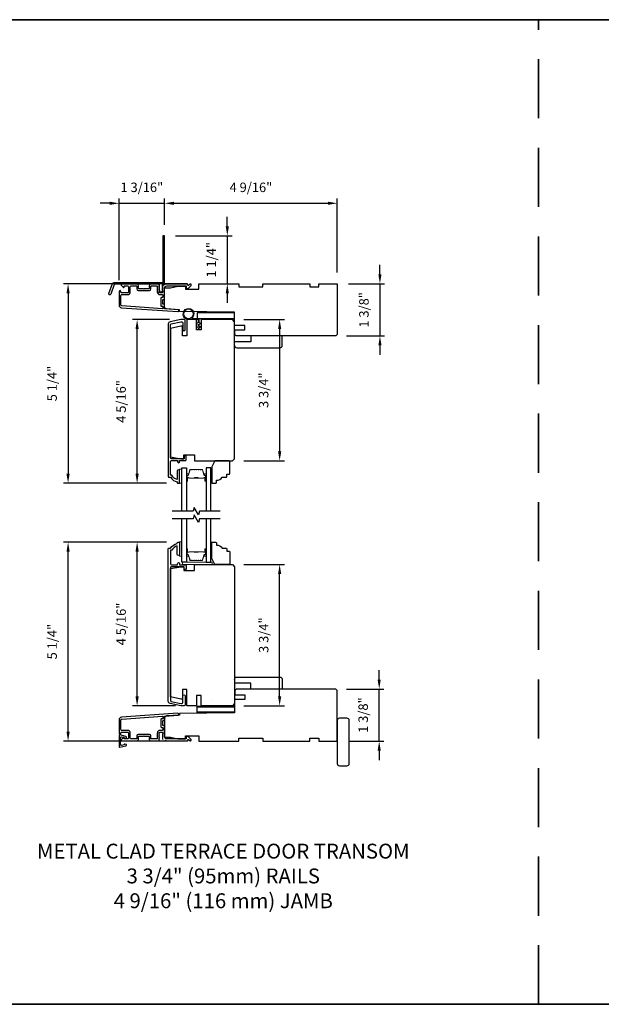
# Model space of a CAD drawing. Extents: x 3322 to 3992, y 1150 to 1253.
# Drawn here: x 3342 to 3357, y 1225 to 1251 of the extents above; entities that cross this region are included whole.
import ezdxf

# ---------------------------------------------------------------- set-up
doc = ezdxf.new("R2010")
doc.units = 0
doc.header["$LTSCALE"] = 250
doc.header["$MEASUREMENT"] = 0
doc.header["$PDMODE"] = 3
doc.header["$PDSIZE"] = -2
doc.linetypes.add('HIDDEN', pattern=[0.375, 0.25, -0.125])
doc.layers.get('DEFPOINTS').update_dxf_attribs({"color": 2, "linetype": 'CONTINUOUS'})
for name, color, linetype, lineweight in [('1', 1, 'CONTINUOUS', 13), ('2', 2, 'CONTINUOUS', 25), ('6', 6, 'CONTINUOUS', 5), ('8', 7, 'CONTINUOUS', 35), ('Butal', 9, 'CONTINUOUS', 15), ('Spacer Bar', 1, 'CONTINUOUS', 9), ('TEXT', 7, 'CONTINUOUS', 35), ('Vinyl', 6, 'CONTINUOUS', 15), ('Visible (ANSI)', 7, 'CONTINUOUS', 25), ('Wood', 7, 'CONTINUOUS', 25)]:
    doc.layers.add(name, color=color, linetype=linetype, lineweight=lineweight)
for name, color, linetype in [('3', 3, 'CONTINUOUS'), ('7', 7, 'CONTINUOUS'), ('DRAWING', 4, 'CONTINUOUS'), ('Glass', 6, 'CONTINUOUS')]:
    doc.layers.add(name, color=color, linetype=linetype)
doc.styles.add('Note Text (ISO)', font='tahoma.ttf')
doc.styles.add('ROMANS', font='romans')
doc.dimstyles.new('LWDEC', dxfattribs={"dimscale": 0.075, "dimtxt": 2.5, "dimasz": 2, "dimexe": 1.25, "dimexo": 3, "dimgap": 2, "dimtad": 1, "dimtoh": 1, "dimdec": 4, "dimzin": 11, "dimdsep": 46, "dimlunit": 5, "dimtxsty": 'ROMANS', "dimcen": 0, "dimdle": 1.5, "dimazin": 0, "dimtfac": 1, "dimtdec": 4, "dimtix": 1, "dimtmove": 0, "dimatfit": 3, "dimfxl": 0, "dimfrac": 2, "dimtzin": 0, "dimarcsym": 0})

# ---------------------------------------------------------------- blocks, each defined once
blk = doc.blocks.new('*D131')
at = {"layer": '2', "color": 0, "linetype": 'ByBlock', "lineweight": -2}
for p, q in [((3351.618, 1244.169), (3351.618, 1244.419)), ((3350.791, 1243.919), (3351.743, 1243.919)), ((3351.618, 1243.919), (3351.618, 1242.541)), ((3350.732, 1242.541), (3351.743, 1242.541)), ((3351.618, 1242.291), (3351.618, 1242.041))]:
    blk.add_line(p, q, dxfattribs=at)
at = {"layer": '2', "color": 0}
for points in [[(3351.577, 1244.169), (3351.66, 1244.169), (3351.618, 1243.919)], [(3351.577, 1242.291), (3351.66, 1242.291), (3351.618, 1242.541)]]:
    blk.add_solid(points, dxfattribs=at)
at = {"layer": 'DEFPOINTS', "color": 0}
for p in [(3350.491, 1243.919), (3350.432, 1242.541), (3351.618, 1242.541)]:
    blk.add_point(p, dxfattribs=at)
at = {"layer": '2', "color": 0, "insert": (3351.228, 1243.23), "char_height": 0.25, "attachment_point": 5, "rotation": 90, "style": 'ROMANS'}
blk.add_mtext('1 3/8"', dxfattribs=at)
blk = doc.blocks.new('*D132')
at = {"layer": '2', "color": 0, "linetype": 'ByBlock', "lineweight": -2}
for p, q in [((3351.599, 1233.45), (3351.599, 1233.7)), ((3350.732, 1233.2), (3351.724, 1233.2)), ((3351.599, 1231.822), (3351.599, 1233.2)), ((3350.791, 1231.822), (3351.724, 1231.822)), ((3351.599, 1231.572), (3351.599, 1231.322))]:
    blk.add_line(p, q, dxfattribs=at)
at = {"layer": '2', "color": 0}
for points in [[(3351.557, 1233.45), (3351.64, 1233.45), (3351.599, 1233.2)], [(3351.557, 1231.572), (3351.64, 1231.572), (3351.599, 1231.822)]]:
    blk.add_solid(points, dxfattribs=at)
at = {"layer": 'DEFPOINTS', "color": 0}
for p in [(3350.432, 1233.2), (3351.599, 1233.2), (3350.491, 1231.822)]:
    blk.add_point(p, dxfattribs=at)
at = {"layer": '2', "color": 0, "insert": (3351.208, 1232.511), "char_height": 0.25, "attachment_point": 5, "rotation": 90, "style": 'ROMANS'}
blk.add_mtext('1 3/8"', dxfattribs=at)
blk = doc.blocks.new('*D133')
at = {"layer": '2', "color": 0, "linetype": 'ByBlock', "lineweight": -2}
for p, q in [((3345.924, 1245.479), (3345.924, 1246.174)), ((3346.174, 1246.049), (3350.241, 1246.049)), ((3350.491, 1244.219), (3350.491, 1246.174))]:
    blk.add_line(p, q, dxfattribs=at)
at = {"layer": '2', "color": 0}
for points in [[(3346.174, 1246.091), (3346.174, 1246.007), (3345.924, 1246.049)], [(3350.241, 1246.091), (3350.241, 1246.007), (3350.491, 1246.049)]]:
    blk.add_solid(points, dxfattribs=at)
at = {"layer": 'DEFPOINTS', "color": 0}
for p in [(3350.491, 1246.049), (3345.924, 1245.179), (3350.491, 1243.919)]:
    blk.add_point(p, dxfattribs=at)
at = {"layer": '2', "color": 0, "insert": (3348.208, 1246.439), "char_height": 0.25, "attachment_point": 5, "style": 'ROMANS'}
blk.add_mtext('4 9/16"', dxfattribs=at)
blk = doc.blocks.new('*D134')
at = {"layer": '2', "color": 0, "linetype": 'ByBlock', "lineweight": -2}
for p, q in [((3347.584, 1245.438), (3347.584, 1245.688)), ((3346.214, 1245.188), (3347.709, 1245.188)), ((3347.584, 1245.188), (3347.584, 1243.919)), ((3347.13, 1243.919), (3347.709, 1243.919)), ((3347.584, 1243.669), (3347.584, 1243.419))]:
    blk.add_line(p, q, dxfattribs=at)
at = {"layer": '2', "color": 0}
for points in [[(3347.542, 1245.438), (3347.625, 1245.438), (3347.584, 1245.188)], [(3347.542, 1243.669), (3347.625, 1243.669), (3347.584, 1243.919)]]:
    blk.add_solid(points, dxfattribs=at)
at = {"layer": 'DEFPOINTS', "color": 0}
for p in [(3345.914, 1245.188), (3346.83, 1243.919), (3347.584, 1243.919)]:
    blk.add_point(p, dxfattribs=at)
at = {"layer": '2', "color": 0, "insert": (3347.193, 1244.554), "char_height": 0.25, "attachment_point": 5, "rotation": 90, "style": 'ROMANS'}
blk.add_mtext('1 1/4"', dxfattribs=at)
blk = doc.blocks.new('*D135')
at = {"layer": '2', "color": 0, "linetype": 'ByBlock', "lineweight": -2}
for p, q in [((3344.473, 1246.049), (3344.223, 1246.049)), ((3344.723, 1244.02), (3344.723, 1246.174)), ((3344.723, 1246.049), (3345.924, 1246.049)), ((3345.924, 1245.479), (3345.924, 1246.174)), ((3346.174, 1246.049), (3346.424, 1246.049))]:
    blk.add_line(p, q, dxfattribs=at)
at = {"layer": '2', "color": 0}
for points in [[(3344.473, 1246.091), (3344.473, 1246.007), (3344.723, 1246.049)], [(3346.174, 1246.091), (3346.174, 1246.007), (3345.924, 1246.049)]]:
    blk.add_solid(points, dxfattribs=at)
at = {"layer": 'DEFPOINTS', "color": 0}
for p in [(3345.924, 1246.049), (3345.924, 1245.179), (3344.723, 1243.72)]:
    blk.add_point(p, dxfattribs=at)
at = {"layer": '2', "color": 0, "insert": (3345.324, 1246.439), "char_height": 0.25, "attachment_point": 5, "style": 'ROMANS'}
blk.add_mtext('1 3/16"', dxfattribs=at)
blk = doc.blocks.new('*D136')
at = {"layer": '2', "color": 0, "linetype": 'ByBlock', "lineweight": -2}
for p, q in [((3346.53, 1243.919), (3343.249, 1243.919)), ((3343.374, 1243.669), (3343.374, 1238.893)), ((3345.98, 1238.643), (3343.249, 1238.643))]:
    blk.add_line(p, q, dxfattribs=at)
at = {"layer": '2', "color": 0}
for points in [[(3343.332, 1243.669), (3343.416, 1243.669), (3343.374, 1243.919)], [(3343.332, 1238.893), (3343.416, 1238.893), (3343.374, 1238.643)]]:
    blk.add_solid(points, dxfattribs=at)
at = {"layer": 'DEFPOINTS', "color": 0}
for p in [(3346.83, 1243.919), (3343.374, 1238.643), (3346.28, 1238.643)]:
    blk.add_point(p, dxfattribs=at)
at = {"layer": '2', "color": 0, "insert": (3342.984, 1241.281), "char_height": 0.25, "attachment_point": 5, "rotation": 90, "style": 'ROMANS'}
blk.add_mtext('5 1/4"', dxfattribs=at)
blk = doc.blocks.new('*D137')
at = {"layer": '2', "color": 0, "linetype": 'ByBlock', "lineweight": -2}
for p, q in [((3346.053, 1242.974), (3345.074, 1242.974)), ((3345.199, 1238.893), (3345.199, 1242.724)), ((3345.98, 1238.643), (3345.074, 1238.643))]:
    blk.add_line(p, q, dxfattribs=at)
at = {"layer": '2', "color": 0}
for points in [[(3345.157, 1242.724), (3345.241, 1242.724), (3345.199, 1242.974)], [(3345.157, 1238.893), (3345.241, 1238.893), (3345.199, 1238.643)]]:
    blk.add_solid(points, dxfattribs=at)
at = {"layer": 'DEFPOINTS', "color": 0}
for p in [(3345.199, 1242.974), (3346.353, 1242.974), (3346.28, 1238.643)]:
    blk.add_point(p, dxfattribs=at)
at = {"layer": '2', "color": 0, "insert": (3344.808, 1240.808), "char_height": 0.25, "attachment_point": 5, "rotation": 90, "style": 'ROMANS'}
blk.add_mtext('4 5/16"', dxfattribs=at)
blk = doc.blocks.new('*D138')
at = {"layer": '2', "color": 0, "linetype": 'ByBlock', "lineweight": -2}
for p, q in [((3345.98, 1237.086), (3343.249, 1237.086)), ((3343.374, 1232.072), (3343.374, 1236.836)), ((3346.53, 1231.822), (3343.249, 1231.822))]:
    blk.add_line(p, q, dxfattribs=at)
at = {"layer": '2', "color": 0}
for points in [[(3343.332, 1236.836), (3343.416, 1236.836), (3343.374, 1237.086)], [(3343.332, 1232.072), (3343.416, 1232.072), (3343.374, 1231.822)]]:
    blk.add_solid(points, dxfattribs=at)
at = {"layer": 'DEFPOINTS', "color": 0}
for p in [(3343.374, 1237.086), (3346.28, 1237.086), (3346.83, 1231.822)]:
    blk.add_point(p, dxfattribs=at)
at = {"layer": '2', "color": 0, "insert": (3342.984, 1234.454), "char_height": 0.25, "attachment_point": 5, "rotation": 90, "style": 'ROMANS'}
blk.add_mtext('5 1/4"', dxfattribs=at)
blk = doc.blocks.new('*D139')
at = {"layer": '2', "color": 0, "linetype": 'ByBlock', "lineweight": -2}
for p, q in [((3345.98, 1237.086), (3345.074, 1237.086)), ((3345.199, 1233.005), (3345.199, 1236.836)), ((3346.216, 1232.755), (3345.074, 1232.755))]:
    blk.add_line(p, q, dxfattribs=at)
at = {"layer": '2', "color": 0}
for points in [[(3345.157, 1236.836), (3345.241, 1236.836), (3345.199, 1237.086)], [(3345.157, 1233.005), (3345.241, 1233.005), (3345.199, 1232.755)]]:
    blk.add_solid(points, dxfattribs=at)
at = {"layer": 'DEFPOINTS', "color": 0}
for p in [(3345.199, 1237.086), (3346.28, 1237.086), (3346.516, 1232.755)]:
    blk.add_point(p, dxfattribs=at)
at = {"layer": '2', "color": 0, "insert": (3344.808, 1234.921), "char_height": 0.25, "attachment_point": 5, "rotation": 90, "style": 'ROMANS'}
blk.add_mtext('4 5/16"', dxfattribs=at)
blk = doc.blocks.new('*D140')
at = {"layer": '2', "color": 0, "linetype": 'ByBlock', "lineweight": -2}
for p, q in [((3348.017, 1242.974), (3349.092, 1242.974)), ((3348.967, 1242.724), (3348.967, 1239.484)), ((3348.017, 1239.234), (3349.092, 1239.234))]:
    blk.add_line(p, q, dxfattribs=at)
at = {"layer": '2', "color": 0}
for points in [[(3348.926, 1242.724), (3349.009, 1242.724), (3348.967, 1242.974)], [(3348.926, 1239.484), (3349.009, 1239.484), (3348.967, 1239.234)]]:
    blk.add_solid(points, dxfattribs=at)
at = {"layer": 'DEFPOINTS', "color": 0}
for p in [(3347.717, 1242.974), (3347.717, 1239.234), (3348.967, 1239.234)]:
    blk.add_point(p, dxfattribs=at)
at = {"layer": '2', "color": 0, "insert": (3348.577, 1241.104), "char_height": 0.25, "attachment_point": 5, "rotation": 90, "style": 'ROMANS'}
blk.add_mtext('3 3/4"', dxfattribs=at)
blk = doc.blocks.new('*D141')
at = {"layer": '2', "color": 0, "linetype": 'ByBlock', "lineweight": -2}
for p, q in [((3348.017, 1236.495), (3349.092, 1236.495)), ((3348.967, 1233.005), (3348.967, 1236.245)), ((3348.017, 1232.755), (3349.092, 1232.755))]:
    blk.add_line(p, q, dxfattribs=at)
at = {"layer": '2', "color": 0}
for points in [[(3348.926, 1236.245), (3349.009, 1236.245), (3348.967, 1236.495)], [(3348.926, 1233.005), (3349.009, 1233.005), (3348.967, 1232.755)]]:
    blk.add_solid(points, dxfattribs=at)
at = {"layer": 'DEFPOINTS', "color": 0}
for p in [(3347.717, 1236.495), (3348.967, 1236.495), (3347.717, 1232.755)]:
    blk.add_point(p, dxfattribs=at)
at = {"layer": '2', "color": 0, "insert": (3348.577, 1234.625), "char_height": 0.25, "attachment_point": 5, "rotation": 90, "style": 'ROMANS'}
blk.add_mtext('3 3/4"', dxfattribs=at)

msp = doc.modelspace()

# ---------------------------------------------------------------- linework, layer by layer
at = {"layer": '1', "color": 150, "linetype": 'Continuous'}
msp.add_line((3347.20336, 1232.91091), (3347.20301, 1232.91091), dxfattribs=at)
at = {"layer": '3'}
for points in [[(3345.86941, 1243.85894, 0.38196602), (3345.86941, 1243.84581), (3345.87675, 1243.83761), (3345.86941, 1243.82941, 0.38196602), (3345.86941, 1243.81629), (3345.87675, 1243.80808), (3345.86941, 1243.79988, 0.38196602), (3345.86941, 1243.78676), (3345.87675, 1243.77856), (3345.86941, 1243.77036, 0.38196602), (3345.86941, 1243.75723), (3345.87675, 1243.74903), (3345.86941, 1243.74083, 0.38196602), (3345.86941, 1243.7277), (3345.87675, 1243.7195), (3345.87675, 1243.7002, -0.41421356), (3345.85706, 1243.68052), (3345.79801, 1243.68052, -0.41421356), (3345.77832, 1243.7002), (3345.77832, 1243.7195), (3345.78566, 1243.7277, 0.38196602), (3345.78566, 1243.74083), (3345.77832, 1243.74903), (3345.78566, 1243.75723, 0.38196602), (3345.78566, 1243.77036), (3345.77832, 1243.77856), (3345.78566, 1243.78676, 0.38196602), (3345.78566, 1243.79988), (3345.77832, 1243.80808), (3345.78566, 1243.81629, 0.38196602), (3345.78566, 1243.82941), (3345.77832, 1243.83761), (3345.78566, 1243.84581, 0.38196602), (3345.78566, 1243.85894), (3345.77832, 1243.86714), (3345.78566, 1243.87534, 0.38196601), (3345.78566, 1243.88847), (3345.77329, 1243.9023, 0.21342177), (3345.75861, 1243.90886), (3345.55388, 1243.90886, 0.41421356), (3345.51451, 1243.86949), (3345.51451, 1243.84144, 0.23993165), (3345.51857, 1243.83348, -0.72633003), (3345.50467, 1243.79075), (3345.38656, 1243.79075), (3345.37672, 1243.78091), (3345.36688, 1243.79075), (3345.24877, 1243.79075, -0.72633003), (3345.23487, 1243.83348, 0.23993165), (3345.23892, 1243.84144), (3345.23892, 1243.86949, 0.41421356), (3345.19955, 1243.90886), (3344.79798, 1243.90886, 0.66817864), (3344.78406, 1243.87526), (3344.8363, 1243.82302, 0.66817864), (3344.8531, 1243.82998), (3344.8531, 1243.85178, -0.41421356), (3344.86294, 1243.86162), (3344.95152, 1243.86162, -0.41421356), (3344.97121, 1243.84193), (3344.97121, 1243.7002, -0.41421356), (3344.95152, 1243.68052), (3344.79011, 1243.68052, -0.41421356), (3344.77042, 1243.7002), (3344.77042, 1243.71989, 1), (3344.72318, 1243.71989), (3344.72318, 1243.35768, 0.39391048), (3344.7891, 1243.28699), (3346.27664, 1243.18297, 1), (3346.27994, 1243.2301), (3345.93315, 1243.25435, -0.39391048), (3345.92399, 1243.26417), (3345.92399, 1243.36678, 0.41421356), (3345.91415, 1243.37663), (3345.88656, 1243.37663, -0.41421356), (3345.87672, 1243.38647), (3345.87672, 1243.49745, -0.41421356), (3345.88656, 1243.50729), (3345.91415, 1243.50729, 0.41421356), (3345.92399, 1243.51713), (3345.92399, 1243.80256, -0.41421356), (3345.98305, 1243.86162), (3346.49483, 1243.86162), (3346.49483, 1243.8065, 0.41421356), (3346.50467, 1243.79666), (3346.54418, 1243.79666, 0.19891237), (3346.55114, 1243.79954), (3346.62686, 1243.87526, 0.66817864), (3346.61294, 1243.90886), (3346.59786, 1243.90886, 0.19891237), (3346.5909, 1243.90598), (3346.56084, 1243.87592, -0.68057977), (3346.54404, 1243.88321, 0.42423613), (3346.51926, 1243.90886), (3345.98305, 1243.90886, 0.1176834), (3345.93504, 1243.8974, -1.11422524), (3345.92399, 1243.9267), (3345.92399, 1245.17854, 0.41421356), (3345.91415, 1245.18839), (3345.88659, 1245.18839, 0.41421356), (3345.87675, 1245.17854), (3345.87675, 1243.90157, -0.56126685), (3345.88452, 1243.87583)], [(3344.59619, 1243.95807), (3345.84323, 1243.95807, -0.68850026), (3345.86292, 1243.90654), (3345.86292, 1243.83887, -0.52056705), (3345.86847, 1243.83095), (3345.86292, 1243.8157), (3345.86292, 1243.76013, -0.52056705), (3345.86847, 1243.75221), (3345.85708, 1243.72092, -0.70020754), (3345.79789, 1243.72092), (3345.7865, 1243.75221, -0.52056705), (3345.79205, 1243.76013), (3345.79205, 1243.8157), (3345.7865, 1243.83095, -0.52056705), (3345.79205, 1243.83887), (3345.79205, 1243.89902, 0.41421356), (3345.78221, 1243.90886), (3344.60308, 1243.90886, 0.31529879), (3344.59383, 1243.90239), (3344.49998, 1243.64454, -1), (3344.45374, 1243.66137), (3344.54994, 1243.92569, -0.31529879)], [(3345.56176, 1243.85178, -0.41421356), (3345.5716, 1243.86162), (3345.72124, 1243.86162, -0.41421356), (3345.73108, 1243.85178), (3345.73108, 1243.70414, 0.41421356), (3345.80195, 1243.63327), (3345.86691, 1243.63327, -0.41421356), (3345.87675, 1243.62343), (3345.87675, 1243.56438, -0.41421356), (3345.86691, 1243.55453), (3345.83932, 1243.55453, 0.41421356), (3345.82947, 1243.54469), (3345.82947, 1243.33923, 0.41421356), (3345.83932, 1243.32938), (3345.86688, 1243.32938, -0.41421356), (3345.87672, 1243.31954), (3345.87672, 1243.26885, -0.43481237), (3345.86619, 1243.25903), (3344.79239, 1243.33412, -0.39391048), (3344.77042, 1243.35768), (3344.77042, 1243.61359, -0.41421356), (3344.79011, 1243.63327), (3344.94759, 1243.63327, 0.41421356), (3345.01845, 1243.70414), (3345.01845, 1243.84193, -0.41421356), (3345.03814, 1243.86162), (3345.18184, 1243.86162, -0.41421356), (3345.19168, 1243.85178), (3345.19168, 1243.78288, 0.41421356), (3345.23105, 1243.74351), (3345.52239, 1243.74351, 0.41421356), (3345.56176, 1243.78288)], [(3346.04382, 1238.80061), (3346.08319, 1238.80061, 0.23812491), (3346.26036, 1238.6825), (3346.26036, 1238.66281, 0.41421356), (3346.28004, 1238.64313), (3346.30957, 1238.64313, 0.41421356), (3346.31941, 1238.65297), (3346.31941, 1238.96793, 1), (3346.26036, 1238.96793), (3346.26036, 1238.74213, -0.27683091), (3346.12111, 1238.85966), (3346.08319, 1238.85966), (3346.08319, 1239.21793, -0.41421356), (3346.10878, 1239.24352), (3346.2702, 1239.24352), (3346.2702, 1239.21399, 1.2), (3346.31941, 1239.21399), (3346.31941, 1239.24352), (3346.47492, 1239.24352, 0.41421356), (3346.49461, 1239.2632), (3346.49461, 1239.34194, 1.2), (3346.44539, 1239.34194), (3346.44539, 1239.29273), (3346.10878, 1239.29273, -0.41421356), (3346.08319, 1239.31832), (3346.08319, 1242.84025, -0.35411857), (3346.09878, 1242.85951), (3346.35878, 1242.91477), (3346.38043, 1242.91477, -0.41421356), (3346.40602, 1242.88918), (3346.40602, 1242.70808, 1), (3346.46508, 1242.70808), (3346.46508, 1242.9502, 0.41421356), (3346.44146, 1242.97383), (3346.35257, 1242.97383), (3346.07091, 1242.91396, 0.35411857), (3346.02414, 1242.85619), (3346.02414, 1238.82029, 0.41421356)], [(3346.04382, 1236.92854), (3346.08319, 1236.92854, -0.23812491), (3346.26036, 1237.04665), (3346.26036, 1237.06633, -0.41421356), (3346.28004, 1237.08602), (3346.30957, 1237.08602, -0.41421356), (3346.31941, 1237.07617), (3346.31941, 1236.76121, -1), (3346.26036, 1236.76121), (3346.26036, 1236.98701, 0.27683091), (3346.12111, 1236.86948), (3346.08319, 1236.86948), (3346.08319, 1236.51121, 0.41421356), (3346.10878, 1236.48562), (3346.2702, 1236.48562), (3346.2702, 1236.51515, -1.2), (3346.31941, 1236.51515), (3346.31941, 1236.48562), (3346.47492, 1236.48562, -0.41421356), (3346.49461, 1236.46594), (3346.49461, 1236.3872, -1.2), (3346.44539, 1236.3872), (3346.44539, 1236.43641), (3346.10878, 1236.43641, 0.41421356), (3346.08319, 1236.41082), (3346.08319, 1232.88889, 0.35411857), (3346.09878, 1232.86964), (3346.35878, 1232.81437), (3346.38043, 1232.81437, 0.41421356), (3346.40602, 1232.83996), (3346.40602, 1233.02106, -1), (3346.46508, 1233.02106), (3346.46508, 1232.77894, -0.41421356), (3346.44146, 1232.75532), (3346.35257, 1232.75532), (3346.07091, 1232.81518, -0.35411857), (3346.02414, 1232.87295), (3346.02414, 1236.90885, -0.41421356)], [(3345.86691, 1232.18584, -0.41421356), (3345.87675, 1232.176), (3345.87675, 1232.11695, -0.41421356), (3345.86691, 1232.1071), (3345.80195, 1232.1071, 0.41421356), (3345.73108, 1232.03624), (3345.73108, 1231.8886, -0.41421356), (3345.72124, 1231.87876), (3345.5716, 1231.87876, -0.41421356), (3345.56176, 1231.8886), (3345.56176, 1231.9575, 0.41421356), (3345.52239, 1231.99687), (3345.23105, 1231.99687, 0.41421356), (3345.19168, 1231.9575), (3345.19168, 1231.8886, -0.41421356), (3345.18184, 1231.87876), (3345.03814, 1231.87876, -0.41421356), (3345.01845, 1231.89844), (3345.01845, 1232.03624, 0.41421356), (3344.94759, 1232.1071), (3344.79011, 1232.1071, -0.41421356), (3344.77042, 1232.12679), (3344.77042, 1232.38269, -0.39391048), (3344.79239, 1232.40626), (3345.86619, 1232.48134, -0.43481237), (3345.87672, 1232.47153), (3345.87672, 1232.42084, -0.41421356), (3345.86688, 1232.41099), (3345.83932, 1232.41099, 0.41421356), (3345.82947, 1232.40115), (3345.82947, 1232.19569, 0.41421356), (3345.83932, 1232.18584)]]:
    msp.add_lwpolyline(points, format="xyb", close=True, dxfattribs=at)
msp.add_lwpolyline([(3345.93316, 1231.84378, -0.03248765), (3345.93504, 1231.84297, 0.1176834), (3345.98305, 1231.83151), (3346.51926, 1231.83151, 0.42423613), (3346.54404, 1231.85716, -0.68057977), (3346.56084, 1231.86446), (3346.5909, 1231.8344, 0.19891237), (3346.59786, 1231.83151), (3346.61294, 1231.83151, 0.66817864), (3346.62686, 1231.86512), (3346.55114, 1231.94084, 0.19891237), (3346.54418, 1231.94372), (3346.50467, 1231.94372, 0.41421356), (3346.49483, 1231.93388), (3346.49483, 1231.87876), (3345.98305, 1231.87876, -0.41421356), (3345.92399, 1231.93781), (3345.92399, 1232.22324, 0.41421356), (3345.91415, 1232.23309), (3345.88656, 1232.23309, -0.41421356), (3345.87672, 1232.24293), (3345.87672, 1232.35391, -0.41421356), (3345.88656, 1232.36375), (3345.91415, 1232.36375, 0.41421356), (3345.92399, 1232.37359), (3345.92399, 1232.47621, -0.39391048), (3345.93315, 1232.48603), (3346.27994, 1232.51028, 1), (3346.27664, 1232.55741), (3344.7891, 1232.45339, 0.39391048), (3344.72318, 1232.38269), (3344.72318, 1232.02049, 1), (3344.77042, 1232.02049), (3344.77042, 1232.04017, -0.41421356), (3344.79011, 1232.05986), (3344.95152, 1232.05986, -0.41421356), (3344.97121, 1232.04017), (3344.97121, 1231.89844, -0.41421356), (3344.95152, 1231.87876), (3344.86294, 1231.87876, -0.41421356), (3344.8531, 1231.8886), (3344.8531, 1231.91039, 0.66817864), (3344.8363, 1231.91735), (3344.78406, 1231.86512, 0.66817864), (3344.79798, 1231.83151), (3345.19955, 1231.83151, 0.41421356), (3345.23892, 1231.87088), (3345.23892, 1231.89894, 0.23993165), (3345.23487, 1231.9069, -0.72633003), (3345.24877, 1231.94962), (3345.36688, 1231.94962), (3345.37672, 1231.95947), (3345.38656, 1231.94962), (3345.50467, 1231.94962, -0.72633003), (3345.51857, 1231.9069, 0.23993165), (3345.51451, 1231.89894), (3345.51451, 1231.87088, 0.41421356), (3345.55388, 1231.83151), (3345.75861, 1231.83151, 0.21342177), (3345.77329, 1231.83808), (3345.78566, 1231.85191, 0.38196601), (3345.78566, 1231.86503), (3345.77832, 1231.87324), (3345.78566, 1231.88144, 0.38196602), (3345.78566, 1231.89456), (3345.77832, 1231.90276), (3345.78566, 1231.91097, 0.38196602), (3345.78566, 1231.92409), (3345.77832, 1231.93229), (3345.78566, 1231.94049, 0.38196602), (3345.78566, 1231.95362), (3345.77832, 1231.96182), (3345.78566, 1231.97002, 0.38196602), (3345.78566, 1231.98314), (3345.77832, 1231.99135), (3345.78566, 1231.99955, 0.38196602), (3345.78566, 1232.01267), (3345.77832, 1232.02087), (3345.77832, 1232.04018, -0.41421356), (3345.79801, 1232.05986), (3345.85706, 1232.05986, -0.41421356), (3345.87675, 1232.04018), (3345.87675, 1232.02087), (3345.86941, 1232.01267, 0.38196602), (3345.86941, 1231.99955), (3345.87675, 1231.99135), (3345.86941, 1231.98314, 0.38196602), (3345.86941, 1231.97002), (3345.87675, 1231.96182), (3345.86941, 1231.95362, 0.38196602), (3345.86941, 1231.94049), (3345.87675, 1231.93229), (3345.86941, 1231.92409, 0.38196602), (3345.86941, 1231.91097), (3345.87675, 1231.90276), (3345.86941, 1231.89456, 0.38196602), (3345.86941, 1231.88144), (3345.88452, 1231.86455)], format="xyb", dxfattribs=at)
at = {"layer": '6'}
for points in [[(3346.81154, 1242.97383), (3346.5576, 1242.97383, -5.9558214), (3346.64875, 1243.00532), (3346.84303, 1243.00532), (3346.84303, 1242.88327), (3346.85878, 1242.88327, -1), (3346.85878, 1242.85178), (3346.84303, 1242.85178), (3346.84303, 1242.79272), (3346.85878, 1242.79272, -1), (3346.85878, 1242.76123), (3346.84303, 1242.76123), (3346.84303, 1242.74548, -1), (3346.81154, 1242.74548), (3346.81154, 1242.76123), (3346.76895, 1242.76933, -1), (3346.77483, 1242.80027), (3346.81154, 1242.79329), (3346.81154, 1242.85178), (3346.76895, 1242.85988, -1), (3346.77483, 1242.89082), (3346.81154, 1242.88384)], [(3346.81154, 1242.97378), (3346.5576, 1242.97378, -5.9558214), (3346.64875, 1243.00528), (3346.84303, 1243.00528), (3346.84303, 1242.88323), (3346.85878, 1242.88323, -1), (3346.85878, 1242.85173), (3346.84303, 1242.85173), (3346.84303, 1242.79268), (3346.85878, 1242.79268, -1), (3346.85878, 1242.76118), (3346.84303, 1242.76118), (3346.84303, 1242.74543, -1), (3346.81154, 1242.74543), (3346.81154, 1242.76118), (3346.76895, 1242.76928, -1), (3346.77483, 1242.80022), (3346.81154, 1242.79324), (3346.81154, 1242.85173), (3346.76895, 1242.85983, -1), (3346.77483, 1242.89077), (3346.81154, 1242.88379)]]:
    msp.add_lwpolyline(points, format="xyb", close=True, dxfattribs=at)
for points in [[(3346.37847, 1238.64313), (3346.37847, 1239.01714), (3346.31941, 1239.01714), (3346.31941, 1238.64313)], [(3346.37847, 1236.71594), (3346.37847, 1237.08995), (3346.31941, 1237.08995), (3346.31941, 1236.71594)], [(3346.39815, 1236.49547), (3347.18555, 1236.49547), (3347.18555, 1236.55452), (3346.39815, 1236.55452)]]:
    msp.add_lwpolyline(points, close=True, dxfattribs=at)
msp.add_circle((3346.5576, 1243.12142), 0.12402, dxfattribs=at)
at = {"layer": '7', "flags": 128}
for points in [[(3347.39609, 1237.90293), (3346.84548, 1237.90293), (3346.8191, 1237.8045), (3346.70545, 1238.00135), (3346.67908, 1237.90293), (3346.12846, 1237.90293)], [(3347.39609, 1237.70608), (3346.84548, 1237.70608), (3346.8191, 1237.60765), (3346.70545, 1237.8045), (3346.67908, 1237.70608), (3346.12846, 1237.70608)]]:
    msp.add_lwpolyline(points, dxfattribs=at)
at = {"layer": '8', "linetype": 'HIDDEN', "ltscale": 0.025}
msp.add_line((3355.80849, 1224.85987), (3355.80849, 1250.90599), dxfattribs=at)
at = {"layer": '8', "linetype": 'Continuous'}
msp.add_lwpolyline([(3321.7351, 1250.90599), (3372.84519, 1250.90599), (3372.84519, 1224.85987), (3321.7351, 1224.85987)], close=True, dxfattribs=at)
at = {"layer": 'Butal'}
for points in [[(3346.50051, 1238.71749), (3346.50051, 1238.882, -0.41421356), (3346.51035, 1238.89184), (3346.56252, 1238.89184), (3346.55517, 1238.86781, -0.32975055), (3346.54102, 1238.85735), (3346.53634, 1238.85735, 0.41421356), (3346.51626, 1238.83727), (3346.51626, 1238.70765), (3346.51035, 1238.70765, -0.41421356)], [(3347.02405, 1238.71749), (3347.02405, 1238.882, 0.41421356), (3347.0142, 1238.89184), (3346.96204, 1238.89184), (3346.96939, 1238.86781, 0.32975055), (3346.98354, 1238.85735), (3346.98822, 1238.85735, -0.41421356), (3347.0083, 1238.83727), (3347.0083, 1238.70765), (3347.0142, 1238.70765, 0.41421356)], [(3346.50051, 1236.89151), (3346.50051, 1236.727, 0.41421356), (3346.51035, 1236.71716), (3346.56252, 1236.71716), (3346.55517, 1236.74119, 0.32975055), (3346.54102, 1236.75165), (3346.53634, 1236.75165, -0.41421356), (3346.51626, 1236.77173), (3346.51626, 1236.90135), (3346.51035, 1236.90135, 0.41421356)], [(3347.02405, 1236.89151), (3347.02405, 1236.727, -0.41421356), (3347.0142, 1236.71716), (3346.96204, 1236.71716), (3346.96939, 1236.74119, -0.32975055), (3346.98354, 1236.75165), (3346.98822, 1236.75165, 0.41421356), (3347.0083, 1236.77173), (3347.0083, 1236.90135), (3347.0142, 1236.90135, -0.41421356)]]:
    msp.add_lwpolyline(points, format="xyb", close=True, dxfattribs=at)
at = {"layer": 'DRAWING', "color": 4}
msp.add_lwpolyline([(3344.90495, 1231.94553), (3344.74261, 1231.98462, 0.4852511), (3344.72317, 1231.96931), (3344.72318, 1231.67404, 0.4852511), (3344.74262, 1231.65873), (3344.90495, 1231.69782, 0.77749728), (3344.90544, 1231.73598), (3344.87336, 1231.74457, 0.49314543), (3344.86097, 1231.73506), (3344.86097, 1231.72773), (3344.78684, 1231.70987, -0.4852511), (3344.76255, 1231.72901), (3344.76254, 1231.91434, -0.4852511), (3344.78684, 1231.93348), (3344.86097, 1231.91562), (3344.86097, 1231.90829, 0.49314543), (3344.87336, 1231.89878), (3344.90543, 1231.90738, 0.77795762), (3344.90493, 1231.94554)], format="xyb", dxfattribs=at)
at = {"layer": 'Glass', "color": 1}
for points in [[(3346.37847, 1237.90293), (3346.37847, 1239.05448), (3346.50051, 1239.05448), (3346.50051, 1237.90293)], [(3347.14609, 1237.90293), (3347.14609, 1239.05448), (3347.02405, 1239.05448), (3347.02405, 1237.90293)], [(3346.50051, 1237.70608), (3346.50051, 1236.55452), (3346.37847, 1236.55452), (3346.37847, 1237.70608)], [(3347.02405, 1237.70608), (3347.02405, 1236.55452), (3347.14609, 1236.55452), (3347.14609, 1237.70608)]]:
    msp.add_lwpolyline(points, dxfattribs=at)
at = {"layer": 'Spacer Bar'}
for points in [[(3346.71576, 1239.00995, 0.2262769), (3346.71188, 1239.0081), (3346.70917, 1239.00475, -0.47697553), (3346.70139, 1239.00475), (3346.69868, 1239.0081, 0.2262769), (3346.6948, 1239.00995), (3346.65876, 1239.00995, 0.2262769), (3346.65488, 1239.0081), (3346.65217, 1239.00475, -0.47697553), (3346.64439, 1239.00475), (3346.64168, 1239.0081, 0.2262769), (3346.6378, 1239.00995), (3346.61321, 1239.00995, 0.32975055), (3346.59438, 1238.99602), (3346.55515, 1238.8677, -0.32975055), (3346.54063, 1238.85695), (3346.53595, 1238.85695, 0.41421356), (3346.51626, 1238.83727), (3346.51626, 1238.70765, 1), (3346.53126, 1238.70765), (3346.53126, 1238.78103, -0.41421356), (3346.53717, 1238.78693), (3346.55732, 1238.78693), (3346.55732, 1238.79143), (3346.53857, 1238.79143, 0.41421356), (3346.52676, 1238.77962), (3346.52676, 1238.70765, -1), (3346.52076, 1238.70765), (3346.52076, 1238.83727, -0.41421356), (3346.53595, 1238.85245), (3346.54063, 1238.85245, 0.32975055), (3346.55945, 1238.86638), (3346.59869, 1238.99471, -0.32975055), (3346.61321, 1239.00545), (3346.6378, 1239.00545, -0.2262769), (3346.63819, 1239.00527), (3346.6409, 1239.00192, 0.47697553), (3346.65566, 1239.00192), (3346.65837, 1239.00527, -0.2262769), (3346.65876, 1239.00545), (3346.6948, 1239.00545, -0.2262769), (3346.69519, 1239.00527), (3346.6979, 1239.00192, 0.47697553), (3346.71266, 1239.00192), (3346.71537, 1239.00527, -0.2262769), (3346.71576, 1239.00545), (3346.75174, 1239.00545, -0.25663287), (3346.75219, 1239.00527), (3346.7549, 1239.00192, 0.47697553), (3346.76966, 1239.00192), (3346.77237, 1239.00527, -0.2262769), (3346.77276, 1239.00545), (3346.80874, 1239.00545, -0.25663287), (3346.80919, 1239.00527), (3346.8119, 1239.00192, 0.47697553), (3346.82666, 1239.00192), (3346.82937, 1239.00527, -0.2262769), (3346.82976, 1239.00545), (3346.86574, 1239.00545, -0.25663287), (3346.86619, 1239.00527), (3346.8689, 1239.00192, 0.47697553), (3346.88366, 1239.00192), (3346.88637, 1239.00527, -0.2262769), (3346.88676, 1239.00545), (3346.91135, 1239.00545, -0.32975055), (3346.92587, 1238.99471), (3346.9651, 1238.86638, 0.32975055), (3346.98393, 1238.85245), (3346.98861, 1238.85245, -0.41421356), (3347.0038, 1238.83727), (3347.0038, 1238.70765, -1), (3346.9978, 1238.70765), (3346.9978, 1238.77962, 0.41421356), (3346.98599, 1238.79143), (3346.96724, 1238.79143), (3346.96724, 1238.78693), (3346.98739, 1238.78693, -0.41421356), (3346.9933, 1238.78103), (3346.9933, 1238.70765, 1), (3347.0083, 1238.70765), (3347.0083, 1238.83727, 0.41421356), (3346.98861, 1238.85695), (3346.98393, 1238.85695, -0.32975055), (3346.96941, 1238.8677), (3346.93018, 1238.99602, 0.32975055), (3346.91135, 1239.00995), (3346.88676, 1239.00995, 0.2262769), (3346.88288, 1239.0081), (3346.88017, 1239.00475, -0.47697553), (3346.87239, 1239.00475), (3346.86968, 1239.0081, 0.2262769), (3346.8658, 1239.00995), (3346.82976, 1239.00995, 0.2262769), (3346.82588, 1239.0081), (3346.82317, 1239.00475, -0.47697553), (3346.81539, 1239.00475), (3346.81268, 1239.0081, 0.2262769), (3346.8088, 1239.00995), (3346.77276, 1239.00995, 0.2262769), (3346.76888, 1239.0081), (3346.76617, 1239.00475, -0.47697553), (3346.75839, 1239.00475), (3346.75568, 1239.0081, 0.2262769), (3346.7518, 1239.00995)], [(3346.53987, 1238.78493), (3346.56473, 1238.78493, -0.22906983), (3346.57105, 1238.78201, 0.22448136), (3346.57646, 1238.77945), (3346.70563, 1238.77945, 0.28963953), (3346.71195, 1238.78345, -0.27273596), (3346.72079, 1238.78943), (3346.80377, 1238.78943, -0.27273609), (3346.81261, 1238.78345, 0.28963953), (3346.81893, 1238.77945), (3346.94809, 1238.77945, 0.22448136), (3346.9535, 1238.78201, -0.22906983), (3346.95983, 1238.78493), (3346.98469, 1238.78493), (3346.98469, 1238.78693), (3346.95984, 1238.78693, 0.22858496), (3346.95196, 1238.78328, -0.22448136), (3346.94809, 1238.78145), (3346.81893, 1238.78145, -0.28963953), (3346.81441, 1238.78431, 0.27414127), (3346.80383, 1238.79143), (3346.72073, 1238.79143, 0.27414127), (3346.71015, 1238.78431, -0.28963953), (3346.70563, 1238.78145), (3346.57646, 1238.78145, -0.22448136), (3346.5726, 1238.78328, 0.22858496), (3346.56472, 1238.78693), (3346.53987, 1238.78693)], [(3346.71576, 1236.59905, -0.2262769), (3346.71188, 1236.6009), (3346.70917, 1236.60425, 0.47697553), (3346.70139, 1236.60425), (3346.69868, 1236.6009, -0.2262769), (3346.6948, 1236.59905), (3346.65876, 1236.59905, -0.2262769), (3346.65488, 1236.6009), (3346.65217, 1236.60425, 0.47697553), (3346.64439, 1236.60425), (3346.64168, 1236.6009, -0.2262769), (3346.6378, 1236.59905), (3346.61321, 1236.59905, -0.32975055), (3346.59438, 1236.61298), (3346.55515, 1236.7413, 0.32975055), (3346.54063, 1236.75205), (3346.53595, 1236.75205, -0.41421356), (3346.51626, 1236.77173), (3346.51626, 1236.90135, -1), (3346.53126, 1236.90135), (3346.53126, 1236.82797, 0.41421356), (3346.53717, 1236.82207), (3346.55732, 1236.82207), (3346.55732, 1236.81757), (3346.53857, 1236.81757, -0.41421356), (3346.52676, 1236.82938), (3346.52676, 1236.90135, 1), (3346.52076, 1236.90135), (3346.52076, 1236.77173, 0.41421356), (3346.53595, 1236.75655), (3346.54063, 1236.75655, -0.32975055), (3346.55945, 1236.74262), (3346.59869, 1236.61429, 0.32975055), (3346.61321, 1236.60355), (3346.6378, 1236.60355, 0.2262769), (3346.63819, 1236.60373), (3346.6409, 1236.60708, -0.47697553), (3346.65566, 1236.60708), (3346.65837, 1236.60373, 0.2262769), (3346.65876, 1236.60355), (3346.6948, 1236.60355, 0.2262769), (3346.69519, 1236.60373), (3346.6979, 1236.60708, -0.47697553), (3346.71266, 1236.60708), (3346.71537, 1236.60373, 0.2262769), (3346.71576, 1236.60355), (3346.75174, 1236.60355, 0.25663287), (3346.75219, 1236.60373), (3346.7549, 1236.60708, -0.47697553), (3346.76966, 1236.60708), (3346.77237, 1236.60373, 0.2262769), (3346.77276, 1236.60355), (3346.80874, 1236.60355, 0.25663287), (3346.80919, 1236.60373), (3346.8119, 1236.60708, -0.47697553), (3346.82666, 1236.60708), (3346.82937, 1236.60373, 0.2262769), (3346.82976, 1236.60355), (3346.86574, 1236.60355, 0.25663287), (3346.86619, 1236.60373), (3346.8689, 1236.60708, -0.47697553), (3346.88366, 1236.60708), (3346.88637, 1236.60373, 0.2262769), (3346.88676, 1236.60355), (3346.91135, 1236.60355, 0.32975055), (3346.92587, 1236.61429), (3346.9651, 1236.74262, -0.32975055), (3346.98393, 1236.75655), (3346.98861, 1236.75655, 0.41421356), (3347.0038, 1236.77173), (3347.0038, 1236.90135, 1), (3346.9978, 1236.90135), (3346.9978, 1236.82938, -0.41421356), (3346.98599, 1236.81757), (3346.96724, 1236.81757), (3346.96724, 1236.82207), (3346.98739, 1236.82207, 0.41421356), (3346.9933, 1236.82797), (3346.9933, 1236.90135, -1), (3347.0083, 1236.90135), (3347.0083, 1236.77173, -0.41421356), (3346.98861, 1236.75205), (3346.98393, 1236.75205, 0.32975055), (3346.96941, 1236.7413), (3346.93018, 1236.61298, -0.32975055), (3346.91135, 1236.59905), (3346.88676, 1236.59905, -0.2262769), (3346.88288, 1236.6009), (3346.88017, 1236.60425, 0.47697553), (3346.87239, 1236.60425), (3346.86968, 1236.6009, -0.2262769), (3346.8658, 1236.59905), (3346.82976, 1236.59905, -0.2262769), (3346.82588, 1236.6009), (3346.82317, 1236.60425, 0.47697553), (3346.81539, 1236.60425), (3346.81268, 1236.6009, -0.2262769), (3346.8088, 1236.59905), (3346.77276, 1236.59905, -0.2262769), (3346.76888, 1236.6009), (3346.76617, 1236.60425, 0.47697553), (3346.75839, 1236.60425), (3346.75568, 1236.6009, -0.2262769), (3346.7518, 1236.59905)], [(3346.53987, 1236.82407), (3346.56473, 1236.82407, 0.22906983), (3346.57105, 1236.82699, -0.22448136), (3346.57646, 1236.82955), (3346.70563, 1236.82955, -0.28963953), (3346.71195, 1236.82555, 0.27273596), (3346.72079, 1236.81957), (3346.80377, 1236.81957, 0.27273609), (3346.81261, 1236.82555, -0.28963953), (3346.81893, 1236.82955), (3346.94809, 1236.82955, -0.22448136), (3346.9535, 1236.82699, 0.22906983), (3346.95983, 1236.82407), (3346.98469, 1236.82407), (3346.98469, 1236.82207), (3346.95984, 1236.82207, -0.22858496), (3346.95196, 1236.82572, 0.22448136), (3346.94809, 1236.82755), (3346.81893, 1236.82755, 0.28963953), (3346.81441, 1236.82469, -0.27414127), (3346.80383, 1236.81757), (3346.72073, 1236.81757, -0.27414127), (3346.71015, 1236.82469, 0.28963953), (3346.70563, 1236.82755), (3346.57646, 1236.82755, 0.22448136), (3346.5726, 1236.82572, -0.22858496), (3346.56472, 1236.82207), (3346.53987, 1236.82207)]]:
    msp.add_lwpolyline(points, format="xyb", close=True, dxfattribs=at)
for points in [[(3346.70567, 1238.78145, -0.00188508), (3346.70563, 1238.78145), (3346.57646, 1238.78145, -0.22448136), (3346.5726, 1238.78328, 0.22858496), (3346.56472, 1238.78693), (3346.53987, 1238.78693), (3346.53987, 1238.78493), (3346.56473, 1238.78493, -0.22906983), (3346.57105, 1238.78201, 0.22448136), (3346.57646, 1238.77945), (3346.70563, 1238.77945, -0.21424516), (3346.70708, 1238.7788, 0.21424516), (3346.71231, 1238.77645), (3346.81225, 1238.77645, 0.21424516), (3346.81748, 1238.7788, -0.21424516), (3346.81893, 1238.77945), (3346.94809, 1238.77945, 0.22448136), (3346.9535, 1238.78201, -0.22906983), (3346.95983, 1238.78493), (3346.98469, 1238.78493), (3346.98469, 1238.78693), (3346.95984, 1238.78693, 0.22858496), (3346.95196, 1238.78328, -0.22448136), (3346.94809, 1238.78145), (3346.81893, 1238.78145, 0.21424516), (3346.81599, 1238.78013, -0.21424516), (3346.81225, 1238.77845), (3346.71231, 1238.77845, -0.21424516), (3346.70857, 1238.78013, 0.21424516), (3346.70563, 1238.78145)], [(3346.70567, 1236.82755, 0.00188508), (3346.70563, 1236.82755), (3346.57646, 1236.82755, 0.22448136), (3346.5726, 1236.82572, -0.22858496), (3346.56472, 1236.82207), (3346.53987, 1236.82207), (3346.53987, 1236.82407), (3346.56473, 1236.82407, 0.22906983), (3346.57105, 1236.82699, -0.22448136), (3346.57646, 1236.82955), (3346.70563, 1236.82955, 0.21424516), (3346.70708, 1236.8302, -0.21424516), (3346.71231, 1236.83255), (3346.81225, 1236.83255, -0.21424516), (3346.81748, 1236.8302, 0.21424516), (3346.81893, 1236.82955), (3346.94809, 1236.82955, -0.22448136), (3346.9535, 1236.82699, 0.22906983), (3346.95983, 1236.82407), (3346.98469, 1236.82407), (3346.98469, 1236.82207), (3346.95984, 1236.82207, -0.22858496), (3346.95196, 1236.82572, 0.22448136), (3346.94809, 1236.82755), (3346.81893, 1236.82755, -0.21424516), (3346.81599, 1236.82887, 0.21424516), (3346.81225, 1236.83055), (3346.71231, 1236.83055, 0.21424516), (3346.70857, 1236.82887, -0.21424516), (3346.70563, 1236.82755)]]:
    msp.add_lwpolyline(points, format="xyb", dxfattribs=at)
at = {"layer": 'Vinyl'}
for points in [[(3347.14609, 1238.64313), (3347.17562, 1238.64313), (3347.17562, 1238.99746), (3347.14609, 1238.99746)], [(3347.14609, 1237.08602), (3347.17562, 1237.08602), (3347.17562, 1236.73169), (3347.14609, 1236.73169)]]:
    msp.add_lwpolyline(points, close=True, dxfattribs=at)
at = {"layer": 'Visible (ANSI)'}
for points in [[(3345.92399, 1243.51713), (3345.92399, 1243.81044), (3346.08147, 1243.81044), (3346.27832, 1243.85965), (3346.47517, 1243.85965), (3346.47517, 1243.78091), (3346.8295, 1243.78091), (3346.8295, 1243.91871), (3347.89249, 1243.91871), (3347.89249, 1243.83997), (3348.52241, 1243.83997), (3348.52241, 1243.91871), (3349.76257, 1243.91871), (3349.76257, 1243.83997), (3349.99879, 1243.83997), (3349.99879, 1243.91871), (3350.49091, 1243.91871), (3350.49091, 1242.59981, -0.41421356), (3350.43186, 1242.54076), (3349.10312, 1242.54076), (3349.10312, 1242.54076), (3349.02438, 1242.54076), (3349.02438, 1242.54076), (3348.94564, 1242.54076), (3348.94564, 1242.54076), (3347.83842, 1242.54076, -0.41165989), (3347.77937, 1242.5993), (3347.77851, 1242.69824), (3348.04997, 1242.69824), (3348.04997, 1242.81635), (3347.77748, 1242.81635), (3347.77438, 1243.17068), (3346.31769, 1243.18339), (3346.31769, 1243.22973), (3345.97893, 1243.25342, -0.39391048), (3345.92399, 1243.31233), (3345.92399, 1243.81044)], [(3347.77621, 1242.28485, 0.41421356), (3347.83526, 1242.2258), (3348.97699, 1242.2258, 0.41421356), (3349.03605, 1242.28485), (3349.03605, 1242.54076), (3348.20928, 1242.54076), (3348.20928, 1242.38328), (3347.77621, 1242.38328)], [(3347.77621, 1233.45558, -0.41421356), (3347.83526, 1233.51464), (3348.97699, 1233.51464, -0.41421356), (3349.03605, 1233.45558), (3349.03605, 1233.19968), (3348.20928, 1233.19968), (3348.20928, 1233.35716), (3347.77621, 1233.35716)], [(3345.92399, 1232.22324), (3345.92399, 1231.92994), (3346.08147, 1231.92994), (3346.27832, 1231.88073), (3346.47517, 1231.88073), (3346.47517, 1231.95947), (3346.8295, 1231.95947), (3346.8295, 1231.82167), (3347.89249, 1231.82167), (3347.89249, 1231.90041), (3348.52241, 1231.90041), (3348.52241, 1231.82167), (3349.76257, 1231.82167), (3349.76257, 1231.90041), (3349.99879, 1231.90041), (3349.99879, 1231.82167), (3350.49091, 1231.82167), (3350.49091, 1233.14057, 0.41421356), (3350.43186, 1233.19962), (3349.10312, 1233.19962), (3349.10312, 1233.19962), (3349.02438, 1233.19962), (3349.02438, 1233.19962), (3348.94564, 1233.19962), (3348.94564, 1233.19962), (3347.83842, 1233.19962, 0.41165989), (3347.77937, 1233.14108), (3347.77851, 1233.04214), (3348.04997, 1233.04214), (3348.04997, 1232.92403), (3347.77748, 1232.92403), (3347.77438, 1232.5697), (3346.31769, 1232.55699), (3346.31769, 1232.51065), (3345.97893, 1232.48696, 0.39391048), (3345.92399, 1232.42805), (3345.92399, 1231.92994)]]:
    msp.add_lwpolyline(points, format="xyb", dxfattribs=at)
for points in [[(3346.77217, 1242.97383), (3346.51626, 1242.97383), (3346.51626, 1242.54076), (3346.39815, 1242.54076), (3346.39815, 1242.79666), (3346.35878, 1242.79666), (3346.08319, 1242.73808), (3346.08319, 1239.34132), (3346.35878, 1239.29273), (3346.43752, 1239.29273), (3346.43752, 1239.39116), (3346.71311, 1239.39116), (3346.71311, 1239.23368), (3347.71705, 1239.23368), (3347.7761, 1239.29273), (3347.7761, 1242.91477), (3347.71705, 1242.97383), (3346.89028, 1242.97383), (3346.89028, 1242.69824), (3346.77217, 1242.69824)], [(3346.79013, 1243.15493), (3346.79013, 1242.99745), (3347.77438, 1242.99745), (3347.77438, 1243.15493)], [(3346.79013, 1243.15488), (3346.79013, 1242.9974), (3347.77438, 1242.9974), (3347.77438, 1243.15488)], [(3346.77217, 1232.75532), (3346.51626, 1232.75532), (3346.51626, 1233.18839), (3346.39815, 1233.18839), (3346.39815, 1232.93248), (3346.35878, 1232.93248), (3346.08319, 1232.99106), (3346.08319, 1236.38782), (3346.35878, 1236.43641), (3346.43752, 1236.43641), (3346.43752, 1236.33799), (3346.71311, 1236.33799), (3346.71311, 1236.49547), (3347.71705, 1236.49547), (3347.7761, 1236.43641), (3347.7761, 1232.81437), (3347.71705, 1232.75532), (3346.89028, 1232.75532), (3346.89028, 1233.03091), (3346.77217, 1233.03091)], [(3346.79013, 1232.58555), (3346.79013, 1232.74303), (3347.77438, 1232.74303), (3347.77438, 1232.58555)], [(3346.79013, 1232.57421), (3346.79013, 1232.73169), (3347.77438, 1232.73169), (3347.77438, 1232.57421)]]:
    msp.add_lwpolyline(points, close=True, dxfattribs=at)
msp.add_lwpolyline([(3350.74682, 1232.42904), (3350.54997, 1232.42904, 0.41421356), (3350.49091, 1232.36999), (3350.49091, 1231.22826, 0.41421356), (3350.54997, 1231.1692), (3350.74682, 1231.1692, 0.41421356), (3350.80587, 1231.22826), (3350.80587, 1232.36999, 0.41421356)], format="xyb", close=True, dxfattribs=at)
at = {"layer": 'Wood'}
for points in [[(3347.56932, 1238.82029), (3347.56932, 1238.87935), (3347.62838, 1238.87935, 0.41421356), (3347.64806, 1238.89903), (3347.64806, 1239.21399, 0.41421356), (3347.62838, 1239.23368), (3347.25448, 1239.23368), (3347.17562, 1239.0762), (3347.17562, 1238.66281, 0.41421356), (3347.19531, 1238.64313), (3347.27405, 1238.64313, 0.41421356), (3347.29373, 1238.66281), (3347.29373, 1238.72187, 0.23606798), (3347.45121, 1238.80061), (3347.54964, 1238.80061, 0.41421356)], [(3347.56932, 1236.90885), (3347.56932, 1236.8498), (3347.62838, 1236.8498, -0.41421356), (3347.64806, 1236.83011), (3347.64806, 1236.51515, -0.41421356), (3347.62838, 1236.49547), (3347.25448, 1236.49547), (3347.17562, 1236.65295), (3347.17562, 1237.06633, -0.41421356), (3347.19531, 1237.08602), (3347.27405, 1237.08602, -0.41421356), (3347.29373, 1237.06633), (3347.29373, 1237.00728, -0.23606798), (3347.45121, 1236.92854), (3347.54964, 1236.92854, -0.41421356)]]:
    msp.add_lwpolyline(points, format="xyb", close=True, dxfattribs=at)

# ---------------------------------------------------------------- texts
at = {"layer": 'TEXT', "insert": (3347.47708, 1229.10849), "char_height": 0.3937, "width": 12.6467439, "attachment_point": 2, "style": 'Note Text (ISO)'}
msp.add_mtext('\\A1;METAL CLAD TERRACE DOOR TRANSOM\\P3 3/4" (95mm) RAILS\\P4 9/16" (116 mm) JAMB', dxfattribs=at)

# ---------------------------------------------------------------- dimensions: what is measured, and where the dimension line sits
at = {"layer": '2'}
for base, p1, p2, picture, middle in [((3345.92399, 1246.04885), (3344.72318, 1243.71989), (3345.92399, 1245.17854), '*D135', (3345.32358, 1246.43933)), ((3350.49125, 1246.04885), (3345.92399, 1245.17854), (3350.49125, 1243.91871), '*D133', (3348.20762, 1246.43933))]:
    dim = msp.add_linear_dim(base=base, p1=p1, p2=p2, dimstyle='LWDEC', override={"dimscale": 0.1, "dimasz": 2.5, "dimpost": '"', "dimarcsym": 1}, dxfattribs=at)
    dim.commit()
    dim.dimension.update_dxf_attribs({"geometry": picture, "text_midpoint": middle})
for base, p1, p2, picture, middle in [((3347.58374, 1243.91871), (3345.91415, 1245.18839), (3346.8295, 1243.91871), '*D134', (3347.19327, 1244.55355)), ((3351.6181858765, 1242.5407553497), (3350.4912516543, 1243.9187053497), (3350.4318581267, 1242.5407553497), '*D131', (3351.227709686, 1243.2297303497)), ((3343.37413, 1238.64313), (3346.8295, 1243.91871), (3346.28004, 1238.64313), '*D136', (3342.98366, 1241.28092)), ((3345.19885, 1242.97383), (3346.28004, 1238.64313), (3346.35257, 1242.97383), '*D137', (3344.80838, 1240.80848)), ((3348.9673252, 1239.2336754), (3347.7170458, 1242.9738253), (3347.7170458, 1239.2336754), '*D140', (3348.5768491, 1241.1037504)), ((3343.374135, 1237.086016), (3346.829503, 1231.821674), (3346.280041, 1237.086016), '*D138', (3342.983659, 1234.453845)), ((3345.19885, 1237.08602), (3346.51626, 1232.75532), (3346.28004, 1237.08602), '*D139', (3344.80838, 1234.92067)), ((3348.9673252471, 1236.4954655906), (3347.717045831, 1232.7553155919), (3347.7170458323, 1236.4954655906), '*D141', (3348.5768490566, 1234.6253905913)), ((3351.5985008765, 1233.1996237533), (3350.4909131267, 1231.8216737533), (3350.4318581267, 1233.1996237533), '*D132', (3351.208024686, 1232.5106487533))]:
    dim = msp.add_linear_dim(base=base, p1=p1, p2=p2, angle=90, dimstyle='LWDEC', override={"dimscale": 0.1, "dimasz": 2.5, "dimpost": '"', "dimarcsym": 1}, dxfattribs=at)
    dim.commit()
    dim.dimension.update_dxf_attribs({"geometry": picture, "text_midpoint": middle})

doc.saveas('drawing.dxf')
